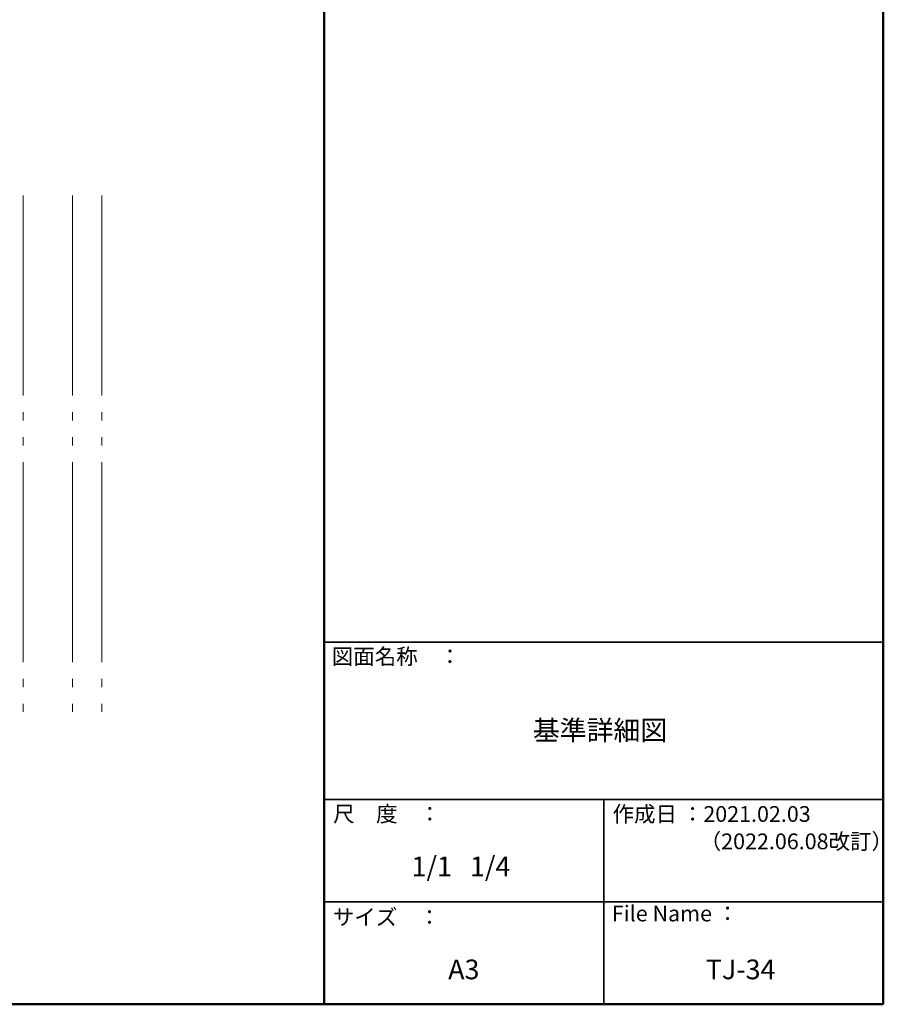
# Model space of a CAD drawing. Units: millimetres. Extents: x -800 to 800, y -554 to 554.
# Drawn here: x 361 to 800, y -554 to -54 of the extents above; entities that cross this region are included whole.
import ezdxf

# ---------------------------------------------------------------- set-up
doc = ezdxf.new("R2010")
doc.units = ezdxf.units.MM
doc.header["$LTSCALE"] = 5
doc.linetypes.add('JWW_PHANTOMX2', pattern=[27.093333, 20.32, -1.693333, 0.846667, -1.693333, 0.846667, -1.693333])
for name, color, linetype in [('1躯体（ＲＣ）', 7, 'Continuous'), ('moji', 7, 'Continuous'), ('zumenwaku', 7, 'Continuous')]:
    doc.layers.add(name, color=color, linetype=linetype)
doc.styles.add('ＭＳ Ｐゴシック', font='txt', dxfattribs={"height": 1})

msp = doc.modelspace()

# ---------------------------------------------------------------- linework, layer by layer
at = {"layer": '1躯体（ＲＣ）', "color": 8, "linetype": 'JWW_PHANTOMX2', "lineweight": 9}
for p, q in [((363.25, -143.1), (363.25, -405.47)), ((388.25, -143.1), (388.25, -405.47)), ((403.25, -143.1), (403.25, -405.47))]:
    msp.add_line(p, q, dxfattribs=at)
at = {"layer": 'zumenwaku', "color": 6, "linetype": 'Continuous', "lineweight": 50}
for p, q in [((516.01, 553.98), (516.01, -554.01)), ((800.01, -554.01), (800.01, 553.98)), ((-799.98, -554.01), (800.01, -554.01))]:
    msp.add_line(p, q, dxfattribs=at)
at = {"layer": 'zumenwaku', "color": 6, "linetype": 'Continuous', "lineweight": 35}
for p, q in [((516.01, -370.01), (800.01, -370.01)), ((516.01, -450.01), (800.01, -450.01)), ((658.01, -450.01), (658.01, -554.01)), ((516.01, -502.01), (800.01, -502.01))]:
    msp.add_line(p, q, dxfattribs=at)

# ---------------------------------------------------------------- texts
at = {"layer": 'moji', "color": 2, "linetype": 'Continuous', "lineweight": 5, "style": 'ＭＳ Ｐゴシック'}
for s, height, p in [('基準詳細図', 10, (622.06, -419.78)), ('  1/1   1/4', 9.9999, (554.35, -488.95)), ('A3', 10, (579.06, -541.28))]:
    msp.add_text(s, height=height, dxfattribs=at).set_placement(p)
at = {"layer": 'moji', "color": 2, "linetype": 'Continuous', "lineweight": 5, "style": 'ＭＳ Ｐゴシック', "width": 0.99951}
msp.add_text('TJ-34', height=10.005, dxfattribs=at).set_placement((709.89, -541.27))
at = {"layer": 'zumenwaku', "color": 6, "linetype": 'Continuous', "lineweight": 5, "style": 'ＭＳ Ｐゴシック'}
for s, height, p in [('図面名称\u3000：', 8, (519.93, -381.28)), ('作成日 ：2021.02.03', 7.9999, (662.52, -461.32)), ('\u3000\u3000\u3000\u3000（2022.06.08改訂）', 7.9999, (663.12, -475.22)), ('サイズ\u3000：', 8, (520.44, -513.73)), ('File Name ：', 7.9999, (662.2, -511.87))]:
    msp.add_text(s, height=height, dxfattribs=at).set_placement(p)
at = {"layer": 'zumenwaku', "color": 6, "linetype": 'Continuous', "lineweight": 5, "style": 'ＭＳ Ｐゴシック', "width": 0.998667}
msp.add_text('尺\u3000度\u3000：', height=8.011, dxfattribs=at).set_placement((520.62, -461.28))

doc.saveas('drawing.dxf')
